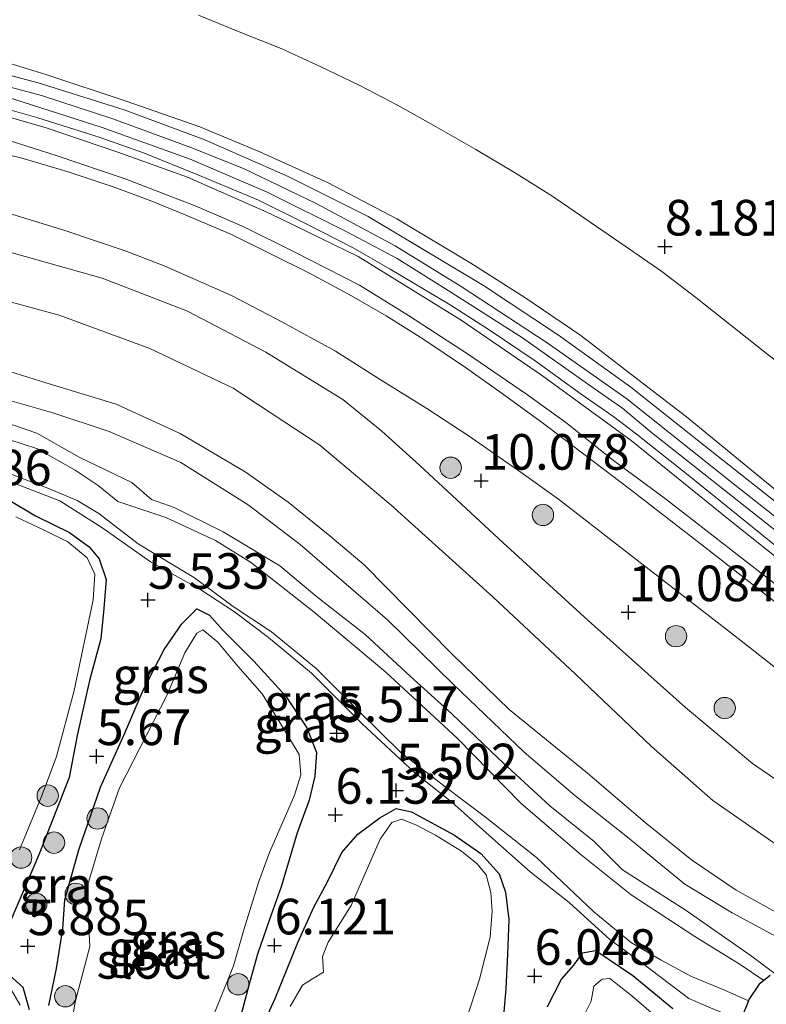
# Model space of a CAD drawing. Units: metres. Extents: x 169998 to 180002, y 424998 to 431251.
# Drawn here: x 170914 to 170966, y 425485 to 425554 of the extents above; entities that cross this region are included whole.
import ezdxf
from ezdxf.enums import TextEntityAlignment as Align

# ---------------------------------------------------------------- set-up
doc = ezdxf.new("R2010")
doc.units = ezdxf.units.M
doc.linetypes.add('IE-TERREINAFSCHEIDING', pattern=[10, 8, -2])
doc.layers.get('0').update_dxf_attribs({"lineweight": 25})
for name, color, linetype, lineweight in [('B-ME-GR-BOOM-S-B1', 93, 'Continuous', 18), ('B-ME-GW-HOOGTEPUNT-S-B1', 10, 'Continuous', 25), ('B-ME-GW-INSTEEKWATERGANG-L-B1', 10, 'Continuous', 25), ('B-ME-GW-KRUINLIJN-L-B1', 93, 'Continuous', 18), ('B-ME-GW-TEENLIJN-L-B1', 93, 'Continuous', 18), ('B-ME-IE-GRASLAND-GV-B6', 93, 'Continuous', 18), ('B-ME-IE-GRONDWERKLIJN-GROND_INGERICHT-GV-B6', 253, 'Continuous', 18), ('B-ME-IE-TERREINAFSCHEIDING-RASTERHEKWERK-L-B1', 8, 'IE-TERREINAFSCHEIDING', 18), ('B-ME-OG-WATER-GV-B6', 153, 'Continuous', 18), ('B-ME-VH-VERH_SOORT-BITUMEN-GV-B6', 8, 'IE-TERREINAFSCHEIDING-NATUURLIJK-HOUTWAL', 18)]:
    doc.layers.add(name, color=color, linetype=linetype, lineweight=lineweight)
doc.styles.add('NLCS-ISO', font='NLCS-ISO.TTF')
doc.linetypes.add('IE-TERREINAFSCHEIDING-NATUURLIJK-HOUTWAL', pattern='A,7,-1.5,[67,NLCS.SHX,S=0.75,R=45,X=0,Y=0],-1.5,7,-1.5,[70,NLCS.SHX,S=0.75,R=0,X=0,Y=0],-1.5', length=20)

# ---------------------------------------------------------------- blocks, each defined once
blk = doc.blocks.new('boom')
blk.add_hatch(color=256).paths.add_polyline_path([(-0.75, 0, 1), (0.75, 0, 1)])
blk.add_circle((0, 0), 0.75)
blk = doc.blocks.new('hoogtepunt')
for p, q in [((-0.5, 0), (0.5, 0)), ((0, 0.5), (0, -0.5))]:
    blk.add_line(p, q)

msp = doc.modelspace()

# ---------------------------------------------------------------- linework, layer by layer
at = {"layer": 'B-ME-GW-INSTEEKWATERGANG-L-B1'}
for points in [[(170913.279, 425520.742, 5.48), (170915.08, 425519.671, 5.429), (170917.475, 425518.496, 5.429), (170918.846, 425517.493, 5.441), (170919.547, 425516.663, 5.499), (170920.027, 425515.206, 5.684), (170919.883, 425513.159, 5.728), (170919.668, 425511.038, 5.645), (170918.87, 425508.122, 5.556), (170918.007, 425504.249, 5.505), (170917.444, 425501.303, 5.798), (170915.36, 425495.997, 5.926), (170914.358, 425493.636, 5.983), (170913.22, 425490.967, 5.824)], [(170916.029, 425485.31, 5.645), (170916.551, 425487.907, 5.728), (170917.006, 425490.686, 5.818), (170917.137, 425492.736, 5.811), (170918.121, 425496.227, 5.862), (170919.648, 425500.623, 5.818), (170921.331, 425504.366, 5.754), (170922.635, 425507.427, 5.665), (170924.108, 425510.281, 5.703), (170925.351, 425512.085, 5.639), (170926.39, 425513.138, 5.575), (170927.292, 425512.694, 5.473), (170928.185, 425511.673, 5.505), (170930.402, 425509.462, 5.461), (170932.615, 425507.041, 5.524), (170934.104, 425504.796, 5.492), (170934.777, 425503.075, 5.531), (170934.677, 425501.415, 5.639), (170934.265, 425499.73, 5.779), (170933.427, 425497.431, 5.964), (170932.316, 425493.647, 6.315), (170931.486, 425491.359, 6.213), (170930.652, 425488.915, 6.13), (170930.067, 425486.8, 6.168), (170929.336, 425484.066, 6.206)], [(170930.395, 425482.531, 6.187), (170931.878, 425485.817, 6.168), (170933.474, 425489.742, 6.187), (170934.594, 425492.206, 6.251), (170935.548, 425494.001, 6.251), (170936.569, 425496.042, 6.13), (170937.685, 425497.336, 6.117), (170939.217, 425498.484, 5.939), (170940.377, 425499.144, 5.582), (170941.438, 425498.909, 5.384), (170944.467, 425497.268, 5.461), (170946.303, 425495.978, 5.467), (170947.594, 425494.552, 5.62), (170948.026, 425493.262, 5.556), (170948.264, 425491.344, 5.665), (170948.18, 425488.923, 5.862), (170948.063, 425486.493, 6.187), (170947.912, 425484.867, 6.187)], [(170959.773, 425485.089, 5.454), (170956.956, 425487.392, 5.461), (170954.369, 425489.141, 5.569), (170953.414, 425488.978, 5.582), (170952.801, 425488.156, 5.798), (170951.959, 425487.177, 5.888), (170950.948, 425485.23, 5.92)], [(170913.251, 425487.444, 5.811), (170914.188, 425486.612, 5.818), (170914.639, 425485.042, 5.811)], [(170966.595, 425487.42, 5.384), (170966.143, 425487.06, 5.343), (170965.83, 425486.81, 5.314), (170965.096, 425485.744, 5.473), (170965.061, 425485.652, 5.499), (170964.638, 425484.538, 5.811), (170964.807, 425484.14, 5.832), (170965.363, 425482.831, 5.9), (170965.993, 425481.516, 5.964), (170965.474, 425479.791, 6.066), (170964.337, 425476.623, 6.053), (170962.452, 425472.523, 6.053), (170961.434, 425469.912, 6.117), (170960.122, 425466.598, 6.187), (170958.907, 425463.328, 6.245), (170957.35, 425459.15, 6.277), (170956.773, 425457.419, 6.264), (170955.725, 425454.51, 6.257), (170955.626, 425454.249, 6.26)]]:
    msp.add_polyline3d(points, dxfattribs=at)
at = {"layer": 'B-ME-GW-KRUINLIJN-L-B1'}
for points in [[(170886.81, 425554.706, 10.587), (170892.343, 425554.353, 10.523), (170899.479, 425553.903, 10.517), (170904.849, 425553.258, 10.517), (170910.305, 425552.31, 10.555), (170915.807, 425550.628, 10.555), (170921.451, 425548.767, 10.555), (170926.598, 425546.956, 10.549), (170930.809, 425545.197, 10.568), (170935.548, 425543.059, 10.574), (170940.413, 425540.511, 10.613), (170945.597, 425537.389, 10.6), (170949.398, 425534.993, 10.543), (170953.314, 425532.321, 10.549), (170956.712, 425529.709, 10.504), (170960.731, 425526.61, 10.536), (170967.255, 425521.255, 10.492)], [(171011.405, 425483.684, 10.613), (171003.59, 425489.828, 10.6), (170989.666, 425500.77, 10.645), (170977.64, 425510.205, 10.645), (170964.828, 425520.317, 10.651), (170958.152, 425525.601, 10.638), (170956.258, 425527.192, 10.651), (170953.776, 425528.926, 10.625), (170949.229, 425532.148, 10.632), (170944.01, 425535.488, 10.632), (170940.441, 425537.713, 10.619), (170936.912, 425539.603, 10.619), (170931.324, 425542.382, 10.606), (170925.917, 425544.693, 10.613), (170919.767, 425546.92, 10.632), (170912.988, 425549.085, 10.606), (170907.438, 425550.426, 10.606), (170900.647, 425551.293, 10.625), (170891.861, 425552.093, 10.587), (170880.236, 425552.656, 10.619)], [(170968.394, 425515.677, 10.619), (170963.703, 425519.404, 10.625), (170956.844, 425524.946, 10.632), (170950.64, 425529.499, 10.638), (170944.919, 425533.388, 10.619), (170937.697, 425537.87, 10.619), (170931.509, 425540.869, 10.645), (170925.736, 425543.44, 10.645), (170920.863, 425545.184, 10.645), (170915.828, 425546.89, 10.651), (170911.593, 425548.096, 10.645), (170907.53, 425549.077, 10.645), (170902.623, 425549.891, 10.645), (170898.858, 425550.31, 10.645), (170893.704, 425550.679, 10.651), (170888.073, 425551.058, 10.632), (170882.988, 425551.374, 10.594)], [(170877.889, 425542.326, 9.887), (170888.058, 425541.949, 10.015), (170896.04, 425541.568, 9.976), (170904.011, 425540.143, 9.9), (170912.873, 425538.281, 9.76), (170919.767, 425536.349, 9.964), (170925.735, 425534.025, 9.989), (170931.223, 425531.145, 9.938), (170936.637, 425527.824, 10.104), (170939.369, 425525.597, 9.976), (170942.038, 425523.206, 10.002), (170947.871, 425517.781, 9.874), (170953.823, 425512.318, 9.976), (170960.647, 425506.228, 9.951), (170965.346, 425502.284, 10.015), (170969.602, 425499.38, 9.964)], [(170880.761, 425533.904, 7.303), (170886.632, 425533.931, 7.309), (170893.627, 425533.559, 7.284), (170899.281, 425533.196, 7.354), (170904.332, 425532.36, 7.22), (170910.078, 425530.811, 7.36), (170915.429, 425529.113, 7.424), (170920.746, 425527.505, 7.488), (170925.233, 425525.451, 7.469), (170929.775, 425522.756, 7.373), (170932.8, 425520.621, 7.373), (170935.715, 425518.264, 7.335), (170938.117, 425516.234, 7.341), (170944.268, 425509.98, 7.137), (170948.292, 425506.071, 7.144), (170953.773, 425501.621, 7.182), (170957.837, 425498.143, 7.105), (170961.069, 425495.539, 7.124), (170964.21, 425493.41, 7.169), (170970.439, 425489.949, 7.175)], [(170967.201, 425487.338, 5.556), (170965.198, 425488.841, 5.541), (170960.627, 425492.019, 5.618), (170956.234, 425494.829, 5.713), (170954.246, 425496.813, 5.701), (170951.154, 425499.312, 5.777), (170947.565, 425502.625, 5.739), (170944.279, 425505.769, 5.758), (170941.381, 425508.387, 5.764), (170938.198, 425511.333, 5.72), (170934.781, 425514.012, 5.739), (170932.223, 425516.17, 5.662), (170928.244, 425518.552, 5.694), (170924.796, 425520.256, 5.65), (170923.217, 425520.807, 5.65), (170921.844, 425522.01, 5.586), (170918.149, 425523.78, 5.509), (170915.171, 425525.463, 5.516), (170911.017, 425526.893, 5.471)], [(170902.507, 425525.476, 5.414), (170906.47, 425524.011, 5.426), (170910.269, 425523.091, 5.388), (170913.336, 425522.053, 5.426), (170916.789, 425520.715, 5.452), (170919.796, 425518.803, 5.42), (170923.138, 425516.449, 5.42), (170926.604, 425514.522, 5.42), (170929.043, 425512.94, 5.535), (170931.416, 425511.139, 5.503), (170934.436, 425508.639, 5.516), (170937.997, 425505.071, 5.503), (170941.659, 425501.661, 5.446), (170944.276, 425499.583, 5.439), (170946.652, 425497.454, 5.548), (170949.776, 425494.683, 5.477), (170952.495, 425492.534, 5.477), (170955.356, 425489.951, 5.49), (170957.603, 425488.306, 5.458), (170960.884, 425485.816, 5.49), (170962.403, 425485.156, 5.541), (170964.807, 425484.14, 5.832)]]:
    msp.add_polyline3d(points, dxfattribs=at)
at = {"layer": 'B-ME-GW-TEENLIJN-L-B1'}
for points in [[(170967.725, 425514.272, 10.331), (170959.264, 425520.86, 10.351), (170955.609, 425523.544, 10.339), (170952.275, 425526.219, 10.339), (170949.499, 425528.215, 10.339), (170945.367, 425531.036, 10.364), (170941.236, 425533.73, 10.37), (170937.794, 425535.855, 10.358), (170933.209, 425538.191, 10.377), (170929.685, 425539.937, 10.332), (170926.402, 425541.378, 10.332), (170921.36, 425543.301, 10.326), (170916.534, 425544.949, 10.332), (170911.675, 425546.487, 10.332), (170906.838, 425547.657, 10.377), (170902.109, 425548.485, 10.307), (170896.153, 425549.172, 10.3), (170890.1, 425549.658, 10.307), (170883.833, 425549.965, 10.288)], [(170876.463, 425538.424, 7.778), (170889.978, 425537.435, 7.702), (170895.462, 425537.506, 7.715), (170900.659, 425537.113, 7.791), (170904.725, 425536.47, 7.868), (170910.527, 425535.429, 7.931), (170916.733, 425533.738, 7.982), (170923.1, 425531.418, 8.021), (170928.948, 425528.622, 7.995), (170935.009, 425524.63, 7.944), (170940.018, 425520.428, 7.944), (170947.169, 425513.958, 7.919), (170952.937, 425508.57, 7.906), (170958.273, 425503.477, 7.893), (170962.579, 425499.694, 7.88), (170968.222, 425495.765, 7.906), (170973.368, 425493.188, 7.715), (170979.966, 425489.549, 7.664), (170985.869, 425485.475, 7.715), (170990.211, 425482.012, 7.804), (170993.21, 425478.275, 7.791), (170997.778, 425472.107, 7.791), (171003.283, 425463.745, 7.893), (171007.478, 425455.629, 7.804)], [(170967.66, 425489.794, 6.111), (170963.92, 425491.816, 6.13), (170960.613, 425493.824, 6.028), (170956.473, 425497.217, 6.104), (170952.896, 425500.041, 6.041), (170949.335, 425503.098, 6.002), (170944.356, 425507.864, 6.002), (170939.753, 425512.365, 6.06), (170933.638, 425517.663, 6.2), (170929.987, 425520.43, 6.155), (170925.279, 425523.415, 6.187), (170920.242, 425525.576, 6.226), (170916.234, 425526.91, 6.098), (170912.964, 425527.863, 6.034), (170908.059, 425529.497, 6.13), (170902.554, 425530.486, 5.983), (170897.852, 425531.03, 5.869), (170893.526, 425531.18, 5.786), (170886.176, 425531.451, 5.747), (170875.765, 425532.133, 6.009)], [(170966.143, 425487.06, 5.343), (170964.49, 425488.192, 5.26), (170961.313, 425490.155, 5.183), (170956.836, 425493.069, 5.164), (170953.213, 425495.99, 5.202), (170949.107, 425499.52, 5.183), (170944.645, 425504.069, 5.215), (170939.644, 425508.692, 5.228), (170934.619, 425512.917, 5.247), (170930.167, 425516.412, 5.241), (170927.715, 425517.945, 5.228), (170924.213, 425519.551, 5.19), (170920.85, 425520.669, 5.221), (170919.468, 425521.805, 5.241), (170917.872, 425522.862, 5.228), (170915.23, 425524.359, 5.228), (170912.178, 425525.346, 5.221), (170909.199, 425526.619, 5.355), (170906.505, 425527.181, 5.298), (170903.906, 425527.505, 5.406), (170903.101, 425527.567, 5.393)], [(170965.061, 425485.652, 5.499), (170963.352, 425486.403, 5.276), (170961.069, 425487.346, 5.174), (170958.955, 425488.492, 5.116), (170956.867, 425489.71, 5.116), (170954.232, 425491.883, 5.136), (170950.205, 425495.709, 5.123), (170946.622, 425498.523, 5.136), (170943.771, 425500.688, 5.136), (170940.718, 425503.052, 5.155), (170937.644, 425506.093, 5.148), (170934.757, 425508.959, 5.155), (170931.641, 425511.542, 5.155), (170928.939, 425513.313, 5.155), (170926.235, 425515.311, 5.155), (170922.273, 425517.698, 5.155), (170919.521, 425519.837, 5.238), (170918.002, 425520.752, 5.244), (170916.068, 425521.558, 5.244), (170913.978, 425522.365, 5.167), (170910.53, 425523.686, 5.218)]]:
    msp.add_polyline3d(points, dxfattribs=at)
at = {"layer": 'B-ME-IE-GRASLAND-GV-B6'}
for points in [[(170884.536, 425554.084, 10.594), (170890.709, 425553.787, 10.625), (170896.916, 425553.272, 10.632), (170903.165, 425552.677, 10.67), (170909.32, 425551.61, 10.676), (170915.282, 425550.04, 10.696), (170921.308, 425548.152, 10.715), (170926.957, 425546.047, 10.708), (170932.797, 425543.468, 10.702), (170938.411, 425540.66, 10.727), (170946.482, 425535.82, 10.715), (170951.761, 425532.333, 10.772), (170956.822, 425528.684, 10.785), (170961.707, 425524.82, 10.785), (170966.619, 425520.928, 10.727), (170971.564, 425517.045, 10.676), (170976.465, 425513.159, 10.676), (170981.283, 425509.276, 10.696), (170986.259, 425505.447, 10.708), (170991.141, 425501.529, 10.664), (170996.074, 425497.724, 10.664), (171000.956, 425493.933, 10.619), (171005.921, 425489.983, 10.645), (171013.328, 425484.278, 10.67)], [(171010.083, 425485.822, 10.613), (171003.966, 425490.555, 10.606), (170997.545, 425495.584, 10.574), (170989.191, 425502.084, 10.606), (170981.446, 425508.175, 10.594), (170970.982, 425516.414, 10.613), (170964.027, 425521.91, 10.587), (170956.537, 425527.874, 10.574), (170950.956, 425531.812, 10.53), (170944.916, 425535.765, 10.53), (170940.291, 425538.618, 10.53), (170934.762, 425541.578, 10.549), (170929.66, 425544.03, 10.549), (170925.968, 425545.501, 10.549), (170920.509, 425547.514, 10.562), (170915.504, 425549.147, 10.562), (170909.713, 425550.693, 10.581), (170906.693, 425551.279, 10.574), (170903.138, 425551.795, 10.549), (170897.518, 425552.423, 10.543), (170892.835, 425552.799, 10.562), (170887.147, 425553.125, 10.549), (170877.699, 425553.499, 10.517)], [(170883.179, 425551.828, 10.632), (170890.975, 425551.366, 10.613), (170897.829, 425550.79, 10.574), (170902.532, 425550.246, 10.664), (170907.969, 425549.493, 10.708), (170912.283, 425548.428, 10.664), (170915.258, 425547.583, 10.67), (170919.537, 425546.225, 10.651), (170922.657, 425545.129, 10.657), (170926.468, 425543.593, 10.6), (170930.728, 425541.82, 10.574), (170933.92, 425540.216, 10.587), (170937.351, 425538.48, 10.606), (170939.948, 425536.98, 10.574), (170944.161, 425534.483, 10.638), (170946.89, 425532.71, 10.625), (170950.124, 425530.544, 10.638), (170953.334, 425528.208, 10.645), (170955.639, 425526.615, 10.651), (170957.302, 425525.322, 10.625), (170961.163, 425522.268, 10.657), (170968.617, 425516.24, 10.632)], [(170882.988, 425551.374, 10.594), (170888.073, 425551.058, 10.632), (170893.704, 425550.679, 10.651), (170898.858, 425550.31, 10.645), (170902.623, 425549.891, 10.645), (170907.53, 425549.077, 10.645), (170911.593, 425548.096, 10.645), (170915.828, 425546.89, 10.651), (170920.863, 425545.184, 10.645), (170925.736, 425543.44, 10.645), (170931.509, 425540.869, 10.645), (170937.697, 425537.87, 10.619), (170944.919, 425533.388, 10.619), (170950.64, 425529.499, 10.638), (170956.844, 425524.946, 10.632), (170963.703, 425519.404, 10.625), (170968.394, 425515.677, 10.619)], [(170968.394, 425515.677, 10.619), (170963.703, 425519.404, 10.625), (170956.844, 425524.946, 10.632), (170950.64, 425529.499, 10.638), (170944.919, 425533.388, 10.619), (170937.697, 425537.87, 10.619), (170931.509, 425540.869, 10.645), (170925.736, 425543.44, 10.645), (170920.863, 425545.184, 10.645), (170915.828, 425546.89, 10.651), (170911.593, 425548.096, 10.645), (170907.53, 425549.077, 10.645), (170902.623, 425549.891, 10.645), (170898.858, 425550.31, 10.645), (170893.704, 425550.679, 10.651), (170888.073, 425551.058, 10.632), (170882.988, 425551.374, 10.594)], [(170967.725, 425514.272, 10.331), (170959.264, 425520.86, 10.351), (170955.609, 425523.544, 10.339), (170952.275, 425526.219, 10.339), (170949.499, 425528.215, 10.339), (170945.367, 425531.036, 10.364), (170941.236, 425533.73, 10.37), (170937.794, 425535.855, 10.358), (170933.209, 425538.191, 10.377), (170929.685, 425539.937, 10.332), (170926.402, 425541.378, 10.332), (170921.36, 425543.301, 10.326), (170916.534, 425544.949, 10.332), (170911.675, 425546.487, 10.332), (170906.838, 425547.657, 10.377), (170902.109, 425548.485, 10.307), (170896.153, 425549.172, 10.3), (170890.1, 425549.658, 10.307), (170883.833, 425549.965, 10.288)], [(170883.833, 425549.965, 10.288), (170890.1, 425549.658, 10.307), (170896.153, 425549.172, 10.3), (170902.109, 425548.485, 10.307), (170906.838, 425547.657, 10.377), (170911.675, 425546.487, 10.332), (170916.534, 425544.949, 10.332), (170921.36, 425543.301, 10.326), (170926.402, 425541.378, 10.332), (170929.685, 425539.937, 10.332), (170933.209, 425538.191, 10.377), (170937.794, 425535.855, 10.358), (170941.236, 425533.73, 10.37), (170945.367, 425531.036, 10.364), (170949.499, 425528.215, 10.339), (170952.275, 425526.219, 10.339), (170955.609, 425523.544, 10.339), (170959.264, 425520.86, 10.351), (170967.725, 425514.272, 10.331)], [(170969.978, 425511.259, 10.289), (170961.791, 425517.624, 10.34), (170956.726, 425521.573, 10.403), (170950.723, 425526.129, 10.371), (170947.803, 425528.248, 10.391), (170945.231, 425530.075, 10.371), (170942.234, 425532.08, 10.352), (170939.675, 425533.701, 10.346), (170937.24, 425535.111, 10.289), (170934.302, 425536.687, 10.301), (170931.511, 425538.068, 10.301), (170928.834, 425539.4, 10.327), (170925.577, 425540.785, 10.327), (170923.251, 425541.752, 10.32), (170920.592, 425542.733, 10.352), (170917.371, 425543.8, 10.301), (170914.222, 425544.742, 10.301), (170910.857, 425545.549, 10.314), (170907.184, 425546.314, 10.25), (170902.955, 425547.147, 10.276), (170897.979, 425547.786, 10.263), (170892.408, 425548.273, 10.263), (170886.355, 425548.632, 10.263), (170879.584, 425548.822, 10.199)], [(170882.415, 425545.152, 10.212), (170887.987, 425544.82, 10.117), (170893.087, 425544.481, 10.11), (170896.682, 425544.113, 10.136), (170900.642, 425543.586, 10.117), (170904.695, 425542.893, 10.155), (170908.937, 425541.953, 10.129), (170913.13, 425540.927, 10.174), (170917.131, 425539.682, 10.212), (170921.363, 425538.266, 10.161), (170924.107, 425537.208, 10.148), (170928.832, 425535.121, 10.199), (170932.363, 425533.286, 10.225), (170936.106, 425531.22, 10.295), (170939.313, 425529.183, 10.276), (170942.511, 425527.207, 10.308), (170945.493, 425525.252, 10.372), (170949.127, 425522.708, 10.372), (170951.747, 425520.841, 10.34), (170956.662, 425517.031, 10.231), (170963.798, 425511.477, 10.327), (170972.247, 425504.868, 10.289)], [(170969.602, 425499.38, 9.964), (170965.346, 425502.284, 10.015), (170960.647, 425506.228, 9.951), (170953.823, 425512.318, 9.976), (170947.871, 425517.781, 9.874), (170942.038, 425523.206, 10.002), (170939.369, 425525.597, 9.976), (170936.637, 425527.824, 10.104), (170931.223, 425531.145, 9.938), (170925.735, 425534.025, 9.989), (170919.767, 425536.349, 9.964), (170912.873, 425538.281, 9.76), (170904.011, 425540.143, 9.9), (170896.04, 425541.568, 9.976), (170888.058, 425541.949, 10.015), (170877.889, 425542.326, 9.887)], [(170877.889, 425542.326, 9.887), (170888.058, 425541.949, 10.015), (170896.04, 425541.568, 9.976), (170904.011, 425540.143, 9.9), (170912.873, 425538.281, 9.76), (170919.767, 425536.349, 9.964), (170925.735, 425534.025, 9.989), (170931.223, 425531.145, 9.938), (170936.637, 425527.824, 10.104), (170939.369, 425525.597, 9.976), (170942.038, 425523.206, 10.002), (170947.871, 425517.781, 9.874), (170953.823, 425512.318, 9.976), (170960.647, 425506.228, 9.951), (170965.346, 425502.284, 10.015), (170969.602, 425499.38, 9.964)], [(170876.463, 425538.424, 7.778), (170889.978, 425537.435, 7.702), (170895.462, 425537.506, 7.715), (170900.659, 425537.113, 7.791), (170904.725, 425536.47, 7.868), (170910.527, 425535.429, 7.931), (170916.733, 425533.738, 7.982), (170923.1, 425531.418, 8.021), (170928.948, 425528.622, 7.995), (170935.009, 425524.63, 7.944), (170940.018, 425520.428, 7.944), (170947.169, 425513.958, 7.919), (170952.937, 425508.57, 7.906), (170958.273, 425503.477, 7.893), (170962.579, 425499.694, 7.88), (170968.222, 425495.765, 7.906), (170973.368, 425493.188, 7.715), (170979.966, 425489.549, 7.664), (170985.869, 425485.475, 7.715), (170990.211, 425482.012, 7.804), (170993.21, 425478.275, 7.791), (170997.778, 425472.107, 7.791), (171003.283, 425463.745, 7.893), (171007.478, 425455.629, 7.804)], [(171007.478, 425455.629, 7.804), (171003.283, 425463.745, 7.893), (170997.778, 425472.107, 7.791), (170993.21, 425478.275, 7.791), (170990.211, 425482.012, 7.804), (170985.869, 425485.475, 7.715), (170979.966, 425489.549, 7.664), (170973.368, 425493.188, 7.715), (170968.222, 425495.765, 7.906), (170962.579, 425499.694, 7.88), (170958.273, 425503.477, 7.893), (170952.937, 425508.57, 7.906), (170947.169, 425513.958, 7.919), (170940.018, 425520.428, 7.944), (170935.009, 425524.63, 7.944), (170928.948, 425528.622, 7.995), (170923.1, 425531.418, 8.021), (170916.733, 425533.738, 7.982), (170910.527, 425535.429, 7.931), (170904.725, 425536.47, 7.868), (170900.659, 425537.113, 7.791), (170895.462, 425537.506, 7.715), (170889.978, 425537.435, 7.702), (170876.463, 425538.424, 7.778)], [(170880.761, 425533.904, 7.303), (170886.632, 425533.931, 7.309), (170893.627, 425533.559, 7.284), (170899.281, 425533.196, 7.354), (170904.332, 425532.36, 7.22), (170910.078, 425530.811, 7.36), (170915.429, 425529.113, 7.424), (170920.746, 425527.505, 7.488), (170925.233, 425525.451, 7.469), (170929.775, 425522.756, 7.373), (170932.8, 425520.621, 7.373), (170935.715, 425518.264, 7.335), (170938.117, 425516.234, 7.341), (170944.268, 425509.98, 7.137), (170948.292, 425506.071, 7.144), (170953.773, 425501.621, 7.182), (170957.837, 425498.143, 7.105), (170961.069, 425495.539, 7.124), (170964.21, 425493.41, 7.169), (170970.439, 425489.949, 7.175)], [(170970.439, 425489.949, 7.175), (170964.21, 425493.41, 7.169), (170961.069, 425495.539, 7.124), (170957.837, 425498.143, 7.105), (170953.773, 425501.621, 7.182), (170948.292, 425506.071, 7.144), (170944.268, 425509.98, 7.137), (170938.117, 425516.234, 7.341), (170935.715, 425518.264, 7.335), (170932.8, 425520.621, 7.373), (170929.775, 425522.756, 7.373), (170925.233, 425525.451, 7.469), (170920.746, 425527.505, 7.488), (170915.429, 425529.113, 7.424), (170910.078, 425530.811, 7.36), (170904.332, 425532.36, 7.22), (170899.281, 425533.196, 7.354), (170893.627, 425533.559, 7.284), (170886.632, 425533.931, 7.309), (170880.761, 425533.904, 7.303)], [(170967.66, 425489.794, 6.111), (170963.92, 425491.816, 6.13), (170960.613, 425493.824, 6.028), (170956.473, 425497.217, 6.104), (170952.896, 425500.041, 6.041), (170949.335, 425503.098, 6.002), (170944.356, 425507.864, 6.002), (170939.753, 425512.365, 6.06), (170933.638, 425517.663, 6.2), (170929.987, 425520.43, 6.155), (170925.279, 425523.415, 6.187), (170920.242, 425525.576, 6.226), (170916.234, 425526.91, 6.098), (170912.964, 425527.863, 6.034), (170908.059, 425529.497, 6.13), (170902.554, 425530.486, 5.983), (170897.852, 425531.03, 5.869), (170893.526, 425531.18, 5.786), (170886.176, 425531.451, 5.747), (170875.765, 425532.133, 6.009)], [(170875.765, 425532.133, 6.009), (170886.176, 425531.451, 5.747), (170893.526, 425531.18, 5.786), (170897.852, 425531.03, 5.869), (170902.554, 425530.486, 5.983), (170908.059, 425529.497, 6.13), (170912.964, 425527.863, 6.034), (170916.234, 425526.91, 6.098), (170920.242, 425525.576, 6.226), (170925.279, 425523.415, 6.187), (170929.987, 425520.43, 6.155), (170933.638, 425517.663, 6.2), (170939.753, 425512.365, 6.06), (170944.356, 425507.864, 6.002), (170949.335, 425503.098, 6.002), (170952.896, 425500.041, 6.041), (170956.473, 425497.217, 6.104), (170960.613, 425493.824, 6.028), (170963.92, 425491.816, 6.13), (170967.66, 425489.794, 6.111)], [(170911.017, 425526.893, 5.471), (170915.171, 425525.463, 5.516), (170918.149, 425523.78, 5.509), (170921.844, 425522.01, 5.586), (170923.217, 425520.807, 5.65), (170924.796, 425520.256, 5.65), (170928.244, 425518.552, 5.694), (170932.223, 425516.17, 5.662), (170934.781, 425514.012, 5.739), (170938.198, 425511.333, 5.72), (170941.381, 425508.387, 5.764), (170944.279, 425505.769, 5.758), (170947.565, 425502.625, 5.739), (170951.154, 425499.312, 5.777), (170954.246, 425496.813, 5.701), (170956.234, 425494.829, 5.713), (170960.627, 425492.019, 5.618), (170965.198, 425488.841, 5.541), (170967.201, 425487.338, 5.556)], [(170967.201, 425487.338, 5.556), (170965.198, 425488.841, 5.541), (170960.627, 425492.019, 5.618), (170956.234, 425494.829, 5.713), (170954.246, 425496.813, 5.701), (170951.154, 425499.312, 5.777), (170947.565, 425502.625, 5.739), (170944.279, 425505.769, 5.758), (170941.381, 425508.387, 5.764), (170938.198, 425511.333, 5.72), (170934.781, 425514.012, 5.739), (170932.223, 425516.17, 5.662), (170928.244, 425518.552, 5.694), (170924.796, 425520.256, 5.65), (170923.217, 425520.807, 5.65), (170921.844, 425522.01, 5.586), (170918.149, 425523.78, 5.509), (170915.171, 425525.463, 5.516), (170911.017, 425526.893, 5.471)], [(170912.178, 425525.346, 5.221), (170915.23, 425524.359, 5.228), (170917.872, 425522.862, 5.228), (170919.468, 425521.805, 5.241), (170920.85, 425520.669, 5.221), (170924.213, 425519.551, 5.19), (170927.715, 425517.945, 5.228), (170930.167, 425516.412, 5.241), (170934.619, 425512.917, 5.247), (170939.644, 425508.692, 5.228), (170944.645, 425504.069, 5.215), (170949.107, 425499.52, 5.183), (170953.213, 425495.99, 5.202), (170956.836, 425493.069, 5.164), (170961.313, 425490.155, 5.183), (170964.49, 425488.192, 5.26), (170966.143, 425487.06, 5.343)], [(170966.595, 425487.42, 5.384), (170966.143, 425487.06, 5.343), (170964.49, 425488.192, 5.26), (170961.313, 425490.155, 5.183), (170956.836, 425493.069, 5.164), (170953.213, 425495.99, 5.202), (170949.107, 425499.52, 5.183), (170944.645, 425504.069, 5.215), (170939.644, 425508.692, 5.228), (170934.619, 425512.917, 5.247), (170930.167, 425516.412, 5.241), (170927.715, 425517.945, 5.228), (170924.213, 425519.551, 5.19), (170920.85, 425520.669, 5.221), (170919.468, 425521.805, 5.241), (170917.872, 425522.862, 5.228), (170915.23, 425524.359, 5.228), (170912.178, 425525.346, 5.221)], [(170966.143, 425487.06, 5.343), (170965.83, 425486.81, 5.314), (170965.096, 425485.744, 5.473), (170965.061, 425485.652, 5.499), (170963.352, 425486.403, 5.276), (170961.069, 425487.346, 5.174), (170958.955, 425488.492, 5.116), (170956.867, 425489.71, 5.116), (170954.232, 425491.883, 5.136), (170950.205, 425495.709, 5.123), (170946.622, 425498.523, 5.136), (170943.771, 425500.688, 5.136), (170940.718, 425503.052, 5.155), (170937.644, 425506.093, 5.148), (170934.757, 425508.959, 5.155), (170931.641, 425511.542, 5.155), (170928.939, 425513.313, 5.155), (170926.235, 425515.311, 5.155), (170922.273, 425517.698, 5.155), (170919.521, 425519.837, 5.238), (170918.002, 425520.752, 5.244), (170916.068, 425521.558, 5.244), (170913.978, 425522.365, 5.167), (170910.53, 425523.686, 5.218)], [(170910.53, 425523.686, 5.218), (170913.978, 425522.365, 5.167), (170916.068, 425521.558, 5.244), (170918.002, 425520.752, 5.244), (170919.521, 425519.837, 5.238), (170922.273, 425517.698, 5.155), (170926.235, 425515.311, 5.155), (170928.939, 425513.313, 5.155), (170931.641, 425511.542, 5.155), (170934.757, 425508.959, 5.155), (170937.644, 425506.093, 5.148), (170940.718, 425503.052, 5.155), (170943.771, 425500.688, 5.136), (170946.622, 425498.523, 5.136), (170950.205, 425495.709, 5.123), (170954.232, 425491.883, 5.136), (170956.867, 425489.71, 5.116), (170958.955, 425488.492, 5.116), (170961.069, 425487.346, 5.174), (170963.352, 425486.403, 5.276), (170965.061, 425485.652, 5.499)], [(170962.403, 425485.156, 5.541), (170960.884, 425485.816, 5.49), (170957.603, 425488.306, 5.458), (170955.356, 425489.951, 5.49), (170952.495, 425492.534, 5.477), (170949.776, 425494.683, 5.477), (170946.652, 425497.454, 5.548), (170944.276, 425499.583, 5.439), (170941.659, 425501.661, 5.446), (170937.997, 425505.071, 5.503), (170934.436, 425508.639, 5.516), (170931.416, 425511.139, 5.503), (170929.043, 425512.94, 5.535), (170926.604, 425514.522, 5.42), (170923.138, 425516.449, 5.42), (170919.796, 425518.803, 5.42), (170916.789, 425520.715, 5.452), (170913.336, 425522.053, 5.426)], [(170913.336, 425522.053, 5.426), (170916.789, 425520.715, 5.452), (170919.796, 425518.803, 5.42), (170923.138, 425516.449, 5.42), (170926.604, 425514.522, 5.42), (170929.043, 425512.94, 5.535), (170931.416, 425511.139, 5.503), (170934.436, 425508.639, 5.516), (170937.997, 425505.071, 5.503), (170941.659, 425501.661, 5.446), (170944.276, 425499.583, 5.439), (170946.652, 425497.454, 5.548), (170949.776, 425494.683, 5.477), (170952.495, 425492.534, 5.477), (170955.356, 425489.951, 5.49), (170957.603, 425488.306, 5.458), (170960.884, 425485.816, 5.49), (170962.403, 425485.156, 5.541)], [(170913.279, 425520.742, 5.48), (170915.08, 425519.671, 5.429), (170917.475, 425518.496, 5.429), (170918.846, 425517.493, 5.441), (170919.547, 425516.663, 5.499), (170920.027, 425515.206, 5.684), (170919.883, 425513.159, 5.728), (170919.668, 425511.038, 5.645), (170918.87, 425508.122, 5.556), (170918.007, 425504.249, 5.505), (170917.444, 425501.303, 5.798), (170915.36, 425495.997, 5.926), (170914.358, 425493.636, 5.983), (170913.22, 425490.967, 5.824)], [(170913.22, 425490.967, 5.824), (170914.358, 425493.636, 5.983), (170915.36, 425495.997, 5.926), (170917.444, 425501.303, 5.798), (170918.007, 425504.249, 5.505), (170918.87, 425508.122, 5.556), (170919.668, 425511.038, 5.645), (170919.883, 425513.159, 5.728), (170920.027, 425515.206, 5.684), (170919.547, 425516.663, 5.499), (170918.846, 425517.493, 5.441), (170917.475, 425518.496, 5.429), (170915.08, 425519.671, 5.429), (170913.279, 425520.742, 5.48)], [(170913.968, 425496.247, 5.155), (170915.559, 425500.088, 5.155), (170916.554, 425502.783, 5.155), (170917.804, 425507.405, 5.155), (170919.131, 425513.771, 5.155), (170919.232, 425515.587, 5.155), (170918.716, 425516.724, 5.155), (170917.35, 425517.838, 5.155), (170915.7, 425518.67, 5.155), (170913.715, 425519.589, 5.155)], [(170929.336, 425484.066, 6.206), (170930.067, 425486.8, 6.168), (170930.652, 425488.915, 6.13), (170931.486, 425491.359, 6.213), (170932.316, 425493.647, 6.315), (170933.427, 425497.431, 5.964), (170934.265, 425499.73, 5.779), (170934.677, 425501.415, 5.639), (170934.777, 425503.075, 5.531), (170934.104, 425504.796, 5.492), (170932.615, 425507.041, 5.524), (170930.402, 425509.462, 5.461), (170928.185, 425511.673, 5.505), (170927.292, 425512.694, 5.473), (170926.39, 425513.138, 5.575), (170925.351, 425512.085, 5.639), (170924.108, 425510.281, 5.703), (170922.635, 425507.427, 5.665), (170921.331, 425504.366, 5.754), (170919.648, 425500.623, 5.818), (170918.121, 425496.227, 5.862), (170917.137, 425492.736, 5.811), (170917.006, 425490.686, 5.818), (170916.551, 425487.907, 5.728), (170916.029, 425485.31, 5.645)], [(170916.029, 425485.31, 5.645), (170916.551, 425487.907, 5.728), (170917.006, 425490.686, 5.818), (170917.137, 425492.736, 5.811), (170918.121, 425496.227, 5.862), (170919.648, 425500.623, 5.818), (170921.331, 425504.366, 5.754), (170922.635, 425507.427, 5.665), (170924.108, 425510.281, 5.703), (170925.351, 425512.085, 5.639), (170926.39, 425513.138, 5.575), (170927.292, 425512.694, 5.473), (170928.185, 425511.673, 5.505), (170930.402, 425509.462, 5.461), (170932.615, 425507.041, 5.524), (170934.104, 425504.796, 5.492), (170934.777, 425503.075, 5.531), (170934.677, 425501.415, 5.639), (170934.265, 425499.73, 5.779), (170933.427, 425497.431, 5.964), (170932.316, 425493.647, 6.315), (170931.486, 425491.359, 6.213), (170930.652, 425488.915, 6.13), (170930.067, 425486.8, 6.168), (170929.336, 425484.066, 6.206)], [(170926.63, 425482.354, 5.155), (170928.001, 425485.72, 5.155), (170928.964, 425488.089, 5.155), (170929.687, 425490.612, 5.155), (170930.743, 425494.004, 5.155), (170931.498, 425496.051, 5.155), (170932.375, 425498.088, 5.155), (170933.238, 425500.075, 5.155), (170933.682, 425501.487, 5.155), (170933.579, 425502.933, 5.155), (170932.14, 425505.293, 5.155), (170930.985, 425507.169, 5.155), (170929.267, 425509.13, 5.155), (170927.865, 425510.816, 5.155), (170926.82, 425511.666, 5.155), (170926.4, 425511.446, 5.155), (170925.564, 425510.068, 5.155), (170924.324, 425507.099, 5.155), (170920.963, 425500.589, 5.155), (170919.701, 425497.016, 5.155), (170918.745, 425493.796, 5.155), (170918.786, 425491.646, 5.155), (170918.902, 425489.453, 5.155), (170917.869, 425485.559, 5.155), (170917.222, 425481.686, 5.155)], [(170947.912, 425484.867, 6.187), (170948.063, 425486.493, 6.187), (170948.18, 425488.923, 5.862), (170948.264, 425491.344, 5.665), (170948.026, 425493.262, 5.556), (170947.594, 425494.552, 5.62), (170946.303, 425495.978, 5.467), (170944.467, 425497.268, 5.461), (170941.438, 425498.909, 5.384), (170940.377, 425499.144, 5.582), (170939.217, 425498.484, 5.939), (170937.685, 425497.336, 6.117), (170936.569, 425496.042, 6.13), (170935.548, 425494.001, 6.251), (170934.594, 425492.206, 6.251), (170933.474, 425489.742, 6.187), (170931.878, 425485.817, 6.168), (170930.395, 425482.531, 6.187)], [(170930.395, 425482.531, 6.187), (170931.878, 425485.817, 6.168), (170933.474, 425489.742, 6.187), (170934.594, 425492.206, 6.251), (170935.548, 425494.001, 6.251), (170936.569, 425496.042, 6.13), (170937.685, 425497.336, 6.117), (170939.217, 425498.484, 5.939), (170940.377, 425499.144, 5.582), (170941.438, 425498.909, 5.384), (170944.467, 425497.268, 5.461), (170946.303, 425495.978, 5.467), (170947.594, 425494.552, 5.62), (170948.026, 425493.262, 5.556), (170948.264, 425491.344, 5.665), (170948.18, 425488.923, 5.862), (170948.063, 425486.493, 6.187), (170947.912, 425484.867, 6.187)], [(170945.294, 425484.367, 5.155), (170946.215, 425487.172, 5.155), (170946.965, 425490.102, 5.155), (170947.106, 425491.938, 5.155), (170946.996, 425493.246, 5.155), (170946.673, 425494.475, 5.155), (170946.052, 425495.246, 5.155), (170944.942, 425496.132, 5.155), (170943.127, 425497.254, 5.155), (170941.739, 425497.997, 5.155), (170940.742, 425498.395, 5.155), (170940.076, 425498.142, 5.155), (170939.249, 425496.985, 5.155), (170937.204, 425492.324, 5.155), (170935.594, 425489.757, 5.155), (170935.213, 425488.758, 5.155), (170935.27, 425487.648, 5.155), (170934.502, 425487.19, 5.155), (170933.795, 425486.741, 5.155), (170932.943, 425485.254, 5.155)], [(170959.773, 425485.089, 5.454), (170956.956, 425487.392, 5.461), (170954.369, 425489.141, 5.569), (170953.414, 425488.978, 5.582), (170952.801, 425488.156, 5.798), (170951.959, 425487.177, 5.888), (170950.948, 425485.23, 5.92)], [(170950.948, 425485.23, 5.92), (170951.959, 425487.177, 5.888), (170952.801, 425488.156, 5.798), (170953.414, 425488.978, 5.582), (170954.369, 425489.141, 5.569), (170956.956, 425487.392, 5.461), (170959.773, 425485.089, 5.454)], [(170913.251, 425487.444, 5.811), (170914.188, 425486.612, 5.818), (170914.639, 425485.042, 5.811)], [(170914.639, 425485.042, 5.811), (170914.188, 425486.612, 5.818), (170913.251, 425487.444, 5.811)], [(170958.572, 425484.534, 5.155), (170956.899, 425485.989, 5.155), (170955.359, 425487.199, 5.155), (170954.814, 425487.161, 5.155), (170954.233, 425486.676, 5.155), (170954.031, 425485.626, 5.155), (170953.149, 425483.833, 5.155)], [(170964.638, 425484.538, 5.811), (170965.061, 425485.652, 5.499), (170965.096, 425485.744, 5.473), (170965.83, 425486.81, 5.314), (170966.143, 425487.06, 5.343), (170966.595, 425487.42, 5.384)], [(170914.013, 425485.349, 5.155), (170913.401, 425486.395, 5.155)], [(170965.061, 425485.652, 5.499), (170964.638, 425484.538, 5.811)]]:
    msp.add_polyline3d(points, dxfattribs=at)
at = {"layer": 'B-ME-IE-GRONDWERKLIJN-GROND_INGERICHT-GV-B6'}
for points in [[(170967.255, 425521.255, 10.492), (170960.731, 425526.61, 10.536), (170956.712, 425529.709, 10.504), (170953.314, 425532.321, 10.549), (170949.398, 425534.993, 10.543), (170945.597, 425537.389, 10.6), (170940.413, 425540.511, 10.613), (170935.548, 425543.059, 10.574), (170930.809, 425545.197, 10.568), (170926.598, 425546.956, 10.549), (170921.451, 425548.767, 10.555), (170915.807, 425550.628, 10.555), (170910.305, 425552.31, 10.555), (170904.849, 425553.258, 10.517), (170899.479, 425553.903, 10.517), (170892.343, 425554.353, 10.523), (170886.81, 425554.706, 10.587)], [(170886.81, 425554.706, 10.587), (170892.343, 425554.353, 10.523), (170899.479, 425553.903, 10.517), (170904.849, 425553.258, 10.517), (170910.305, 425552.31, 10.555), (170915.807, 425550.628, 10.555), (170921.451, 425548.767, 10.555), (170926.598, 425546.956, 10.549), (170930.809, 425545.197, 10.568), (170935.548, 425543.059, 10.574), (170940.413, 425540.511, 10.613), (170945.597, 425537.389, 10.6), (170949.398, 425534.993, 10.543), (170953.314, 425532.321, 10.549), (170956.712, 425529.709, 10.504), (170960.731, 425526.61, 10.536), (170967.255, 425521.255, 10.492)], [(170926.507, 425554.804, 8.305), (170929.352, 425553.62, 8.299), (170932.302, 425552.449, 8.292), (170935.037, 425551.198, 8.299), (170937.765, 425549.88, 8.305), (170940.472, 425548.475, 8.286), (170943.163, 425546.965, 8.267), (170945.961, 425545.368, 8.286), (170948.665, 425543.752, 8.305), (170951.279, 425542.129, 8.311), (170956.428, 425538.587, 8.311), (170959.002, 425536.816, 8.33), (170961.38, 425534.998, 8.311), (170966.222, 425531.158, 8.273), (170978.484, 425521.536, 8.413), (170985.749, 425515.755, 8.401), (170993.139, 425509.918, 8.452), (171000.437, 425504.146, 8.432), (171007.816, 425498.316, 8.388)], [(171007.816, 425498.316, 8.388), (171000.437, 425504.146, 8.432), (170993.139, 425509.918, 8.452), (170985.749, 425515.755, 8.401), (170978.484, 425521.536, 8.413), (170966.222, 425531.158, 8.273), (170961.38, 425534.998, 8.311), (170959.002, 425536.816, 8.33), (170956.428, 425538.587, 8.311), (170951.279, 425542.129, 8.311), (170948.665, 425543.752, 8.305), (170945.961, 425545.368, 8.286), (170943.163, 425546.965, 8.267), (170940.472, 425548.475, 8.286), (170937.765, 425549.88, 8.305), (170935.037, 425551.198, 8.299), (170932.302, 425552.449, 8.292), (170929.352, 425553.62, 8.299), (170926.507, 425554.804, 8.305)], [(171013.328, 425484.278, 10.67), (171005.921, 425489.983, 10.645), (171000.956, 425493.933, 10.619), (170996.074, 425497.724, 10.664), (170991.141, 425501.529, 10.664), (170986.259, 425505.447, 10.708), (170981.283, 425509.276, 10.696), (170976.465, 425513.159, 10.676), (170971.564, 425517.045, 10.676), (170966.619, 425520.928, 10.727), (170961.707, 425524.82, 10.785), (170956.822, 425528.684, 10.785), (170951.761, 425532.333, 10.772), (170946.482, 425535.82, 10.715), (170938.411, 425540.66, 10.727), (170932.797, 425543.468, 10.702), (170926.957, 425546.047, 10.708), (170921.308, 425548.152, 10.715), (170915.282, 425550.04, 10.696), (170909.32, 425551.61, 10.676), (170903.165, 425552.677, 10.67), (170896.916, 425553.272, 10.632), (170890.709, 425553.787, 10.625), (170884.536, 425554.084, 10.594)]]:
    msp.add_polyline3d(points, dxfattribs=at)
at = {"layer": 'B-ME-IE-TERREINAFSCHEIDING-RASTERHEKWERK-L-B1'}
for points in [[(171007.816, 425498.316, 8.388), (171000.437, 425504.146, 8.432), (170993.139, 425509.918, 8.452), (170985.749, 425515.755, 8.401), (170978.484, 425521.536, 8.413), (170966.222, 425531.158, 8.273), (170961.38, 425534.998, 8.311), (170959.002, 425536.816, 8.33), (170956.428, 425538.587, 8.311), (170951.279, 425542.129, 8.311), (170948.665, 425543.752, 8.305), (170945.961, 425545.368, 8.286), (170943.163, 425546.965, 8.267), (170940.472, 425548.475, 8.286), (170937.765, 425549.88, 8.305), (170935.037, 425551.198, 8.299), (170932.302, 425552.449, 8.292), (170929.352, 425553.62, 8.299), (170926.507, 425554.804, 8.305)], [(171013.328, 425484.278, 10.67), (171005.921, 425489.983, 10.645), (171000.956, 425493.933, 10.619), (170996.074, 425497.724, 10.664), (170991.141, 425501.529, 10.664), (170986.259, 425505.447, 10.708), (170981.283, 425509.276, 10.696), (170976.465, 425513.159, 10.676), (170971.564, 425517.045, 10.676), (170966.619, 425520.928, 10.727), (170961.707, 425524.82, 10.785), (170956.822, 425528.684, 10.785), (170951.761, 425532.333, 10.772), (170946.482, 425535.82, 10.715), (170938.411, 425540.66, 10.727), (170932.797, 425543.468, 10.702), (170926.957, 425546.047, 10.708), (170921.308, 425548.152, 10.715), (170915.282, 425550.04, 10.696), (170909.32, 425551.61, 10.676), (170903.165, 425552.677, 10.67), (170896.916, 425553.272, 10.632), (170890.709, 425553.787, 10.625), (170884.536, 425554.084, 10.594)]]:
    msp.add_polyline3d(points, dxfattribs=at)
at = {"layer": 'B-ME-OG-WATER-GV-B6'}
for points in [[(170913.715, 425519.589, 5.155), (170915.7, 425518.67, 5.155), (170917.35, 425517.838, 5.155), (170918.716, 425516.724, 5.155), (170919.232, 425515.587, 5.155), (170919.131, 425513.771, 5.155), (170917.804, 425507.405, 5.155), (170916.554, 425502.783, 5.155), (170915.559, 425500.088, 5.155), (170913.968, 425496.247, 5.155)], [(170917.222, 425481.686, 5.155), (170917.869, 425485.559, 5.155), (170918.902, 425489.453, 5.155), (170918.786, 425491.646, 5.155), (170918.745, 425493.796, 5.155), (170919.701, 425497.016, 5.155), (170920.963, 425500.589, 5.155), (170924.324, 425507.099, 5.155), (170925.564, 425510.068, 5.155), (170926.4, 425511.446, 5.155), (170926.82, 425511.666, 5.155), (170927.865, 425510.816, 5.155), (170929.267, 425509.13, 5.155), (170930.985, 425507.169, 5.155), (170932.14, 425505.293, 5.155), (170933.579, 425502.933, 5.155), (170933.682, 425501.487, 5.155), (170933.238, 425500.075, 5.155), (170932.375, 425498.088, 5.155), (170931.498, 425496.051, 5.155), (170930.743, 425494.004, 5.155), (170929.687, 425490.612, 5.155), (170928.964, 425488.089, 5.155), (170928.001, 425485.72, 5.155), (170926.63, 425482.354, 5.155)], [(170932.943, 425485.254, 5.155), (170933.795, 425486.741, 5.155), (170934.502, 425487.19, 5.155), (170935.27, 425487.648, 5.155), (170935.213, 425488.758, 5.155), (170935.594, 425489.757, 5.155), (170937.204, 425492.324, 5.155), (170939.249, 425496.985, 5.155), (170940.076, 425498.142, 5.155), (170940.742, 425498.395, 5.155), (170941.739, 425497.997, 5.155), (170943.127, 425497.254, 5.155), (170944.942, 425496.132, 5.155), (170946.052, 425495.246, 5.155), (170946.673, 425494.475, 5.155), (170946.996, 425493.246, 5.155), (170947.106, 425491.938, 5.155), (170946.965, 425490.102, 5.155), (170946.215, 425487.172, 5.155), (170945.294, 425484.367, 5.155)], [(170953.149, 425483.833, 5.155), (170954.031, 425485.626, 5.155), (170954.233, 425486.676, 5.155), (170954.814, 425487.161, 5.155), (170955.359, 425487.199, 5.155), (170956.899, 425485.989, 5.155), (170958.572, 425484.534, 5.155)], [(170913.401, 425486.395, 5.155), (170914.013, 425485.349, 5.155)]]:
    msp.add_polyline3d(points, dxfattribs=at)
at = {"layer": 'B-ME-VH-VERH_SOORT-BITUMEN-GV-B6'}
for points in [[(170877.699, 425553.499, 10.517), (170887.147, 425553.125, 10.549), (170892.835, 425552.799, 10.562), (170897.518, 425552.423, 10.543), (170903.138, 425551.795, 10.549), (170906.693, 425551.279, 10.574), (170909.713, 425550.693, 10.581), (170915.504, 425549.147, 10.562), (170920.509, 425547.514, 10.562), (170925.968, 425545.501, 10.549), (170929.66, 425544.03, 10.549), (170934.762, 425541.578, 10.549), (170940.291, 425538.618, 10.53), (170944.916, 425535.765, 10.53), (170950.956, 425531.812, 10.53), (170956.537, 425527.874, 10.574), (170964.027, 425521.91, 10.587), (170970.982, 425516.414, 10.613), (170981.446, 425508.175, 10.594), (170989.191, 425502.084, 10.606), (170997.545, 425495.584, 10.574), (171003.966, 425490.555, 10.606), (171010.083, 425485.822, 10.613)], [(170968.617, 425516.24, 10.632), (170961.163, 425522.268, 10.657), (170957.302, 425525.322, 10.625), (170955.639, 425526.615, 10.651), (170953.334, 425528.208, 10.645), (170950.124, 425530.544, 10.638), (170946.89, 425532.71, 10.625), (170944.161, 425534.483, 10.638), (170939.948, 425536.98, 10.574), (170937.351, 425538.48, 10.606), (170933.92, 425540.216, 10.587), (170930.728, 425541.82, 10.574), (170926.468, 425543.593, 10.6), (170922.657, 425545.129, 10.657), (170919.537, 425546.225, 10.651), (170915.258, 425547.583, 10.67), (170912.283, 425548.428, 10.664), (170907.969, 425549.493, 10.708), (170902.532, 425550.246, 10.664), (170897.829, 425550.79, 10.574), (170890.975, 425551.366, 10.613), (170883.179, 425551.828, 10.632)], [(170879.584, 425548.822, 10.199), (170886.355, 425548.632, 10.263), (170892.408, 425548.273, 10.263), (170897.979, 425547.786, 10.263), (170902.955, 425547.147, 10.276), (170907.184, 425546.314, 10.25), (170910.857, 425545.549, 10.314), (170914.222, 425544.742, 10.301), (170917.371, 425543.8, 10.301), (170920.592, 425542.733, 10.352), (170923.251, 425541.752, 10.32), (170925.577, 425540.785, 10.327), (170928.834, 425539.4, 10.327), (170931.511, 425538.068, 10.301), (170934.302, 425536.687, 10.301), (170937.24, 425535.111, 10.289), (170939.675, 425533.701, 10.346), (170942.234, 425532.08, 10.352), (170945.231, 425530.075, 10.371), (170947.803, 425528.248, 10.391), (170950.723, 425526.129, 10.371), (170956.726, 425521.573, 10.403), (170961.791, 425517.624, 10.34), (170969.978, 425511.259, 10.289)], [(170972.247, 425504.868, 10.289), (170963.798, 425511.477, 10.327), (170956.662, 425517.031, 10.231), (170951.747, 425520.841, 10.34), (170949.127, 425522.708, 10.372), (170945.493, 425525.252, 10.372), (170942.511, 425527.207, 10.308), (170939.313, 425529.183, 10.276), (170936.106, 425531.22, 10.295), (170932.363, 425533.286, 10.225), (170928.832, 425535.121, 10.199), (170924.107, 425537.208, 10.148), (170921.363, 425538.266, 10.161), (170917.131, 425539.682, 10.212), (170913.13, 425540.927, 10.174), (170908.937, 425541.953, 10.129), (170904.695, 425542.893, 10.155), (170900.642, 425543.586, 10.117), (170896.682, 425544.113, 10.136), (170893.087, 425544.481, 10.11), (170887.987, 425544.82, 10.117), (170882.415, 425545.152, 10.212)]]:
    msp.add_polyline3d(points, dxfattribs=at)

# ---------------------------------------------------------------- block references
at = {"layer": 'B-ME-GR-BOOM-S-B1', "rotation": 90}
for p in [(170944.192, 425523.043, 10.429), (170950.66, 425519.732, 10.518), (170959.997, 425511.225, 10.365), (170963.405, 425506.184, 10.404), (170915.945, 425500.036, 5.543), (170919.436, 425498.434, 5.607), (170916.38, 425496.738, 6.143), (170914.078, 425495.695, 5.607), (170917.908, 425493.148, 6.079), (170915.138, 425492.435, 6.143), (170929.294, 425486.805, 5.747), (170917.172, 425485.965, 5.671)]:
    msp.add_blockref('boom', p, dxfattribs=at)
at = {"layer": 'B-ME-GW-HOOGTEPUNT-S-B1', "rotation": 90}
for p in [(170959.209, 425538.554, 8.181), (170959.209, 425538.554, 8.181), (170946.327, 425522.126, 10.078), (170946.327, 425522.126, 10.078), (170922.968, 425513.764, 5.533), (170922.968, 425513.764, 5.533), (170956.653, 425512.899, 10.084), (170956.653, 425512.899, 10.084), (170936.208, 425504.421, 5.517), (170936.208, 425504.421, 5.517), (170919.372, 425502.803, 5.67), (170919.372, 425502.803, 5.67), (170940.381, 425500.4, 5.502), (170940.381, 425500.4, 5.502), (170936.113, 425498.689, 6.132), (170936.113, 425498.689, 6.132), (170914.541, 425489.467, 5.885), (170914.541, 425489.467, 5.885), (170931.841, 425489.522, 6.121), (170931.841, 425489.522, 6.121), (170950.076, 425487.384, 6.048), (170950.076, 425487.384, 6.048)]:
    msp.add_blockref('hoogtepunt', p, dxfattribs=at)

# ---------------------------------------------------------------- texts
at = {"layer": 'B-ME-GW-HOOGTEPUNT-S-B1', "ltscale": 0.2, "style": 'NLCS-ISO'}
for s, p in [('8.181', (170959.209, 425538.554, 8.181)), ('8.181', (170959.209, 425538.554, 8.181)), ('10.078', (170946.327, 425522.126, 10.078)), ('10.078', (170946.327, 425522.126, 10.078)), ('5.486', (170907.697, 425521.032, 5.486)), ('5.486', (170907.697, 425521.032, 5.486)), ('5.533', (170922.968, 425513.764, 5.533)), ('5.533', (170922.968, 425513.764, 5.533)), ('10.084', (170956.653, 425512.899, 10.084)), ('10.084', (170956.653, 425512.899, 10.084)), ('5.517', (170936.208, 425504.421, 5.517)), ('5.517', (170936.208, 425504.421, 5.517)), ('5.67', (170919.372, 425502.803, 5.67)), ('5.67', (170919.372, 425502.803, 5.67)), ('5.502', (170940.381, 425500.4, 5.502)), ('5.502', (170940.381, 425500.4, 5.502)), ('6.132', (170936.113, 425498.689, 6.132)), ('6.132', (170936.113, 425498.689, 6.132)), ('5.885', (170914.541, 425489.467, 5.885)), ('5.885', (170914.541, 425489.467, 5.885)), ('6.121', (170931.841, 425489.522, 6.121)), ('6.121', (170931.841, 425489.522, 6.121)), ('6.048', (170950.076, 425487.384, 6.048)), ('6.048', (170950.076, 425487.384, 6.048))]:
    msp.add_text(s, height=2.5, dxfattribs=at).set_placement(p, align=Align.BOTTOM_LEFT)
at = {"layer": 'B-ME-IE-GRASLAND-GV-B6', "ltscale": 0.2, "style": 'NLCS-ISO'}
for p in [(170923.86, 425508.4785), (170934.486, 425506.6095), (170933.784, 425505.043), (170917.3095, 425493.774), (170925.074, 425489.8625), (170923.5475, 425489.329)]:
    msp.add_text('gras', height=2.5, dxfattribs=at).set_placement(p, align=Align.MIDDLE_CENTER)
at = {"layer": 'B-ME-OG-WATER-GV-B6', "ltscale": 0.2, "style": 'NLCS-ISO'}
msp.add_text('sloot', height=2.5, dxfattribs=at).set_placement((170923.3482, 425488.4465), align=Align.MIDDLE_CENTER)

doc.saveas('drawing.dxf')
